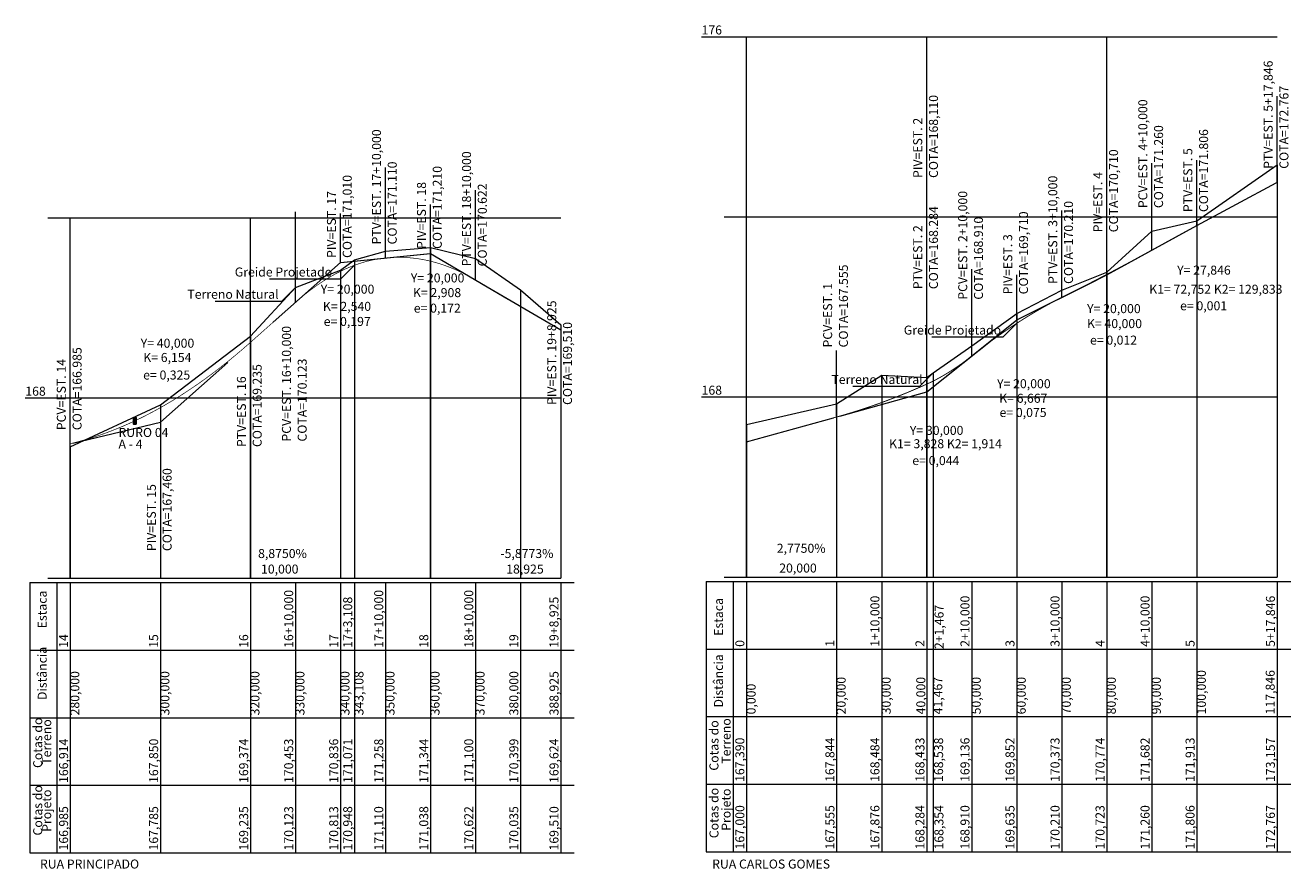
# Model space of a CAD drawing. Units: inches. Extents: x 592774 to 595587, y 8271052 to 8271490.
# Drawn here: x 595306 to 595587, y 8271116 to 8271303 of the extents above; entities that cross this region are included whole.
import ezdxf

# ---------------------------------------------------------------- set-up
doc = ezdxf.new("R2010")
doc.units = ezdxf.units.IN
doc.header["$MEASUREMENT"] = 0
doc.linetypes.add('CONTINUO', pattern=[0])
doc.layers.add('.COTA', color=7, linetype='Continuous')
doc.layers.add('Perfil', color=7, linetype='CONTINUO', lineweight=0)
doc.styles.add('tGARIAL1', font='arial.ttf', dxfattribs={"height": 0.006})

# ---------------------------------------------------------------- blocks, each defined once
blk = doc.blocks.new('ACFB91E2E18A4F2D18CE88')
at = {"layer": 'Perfil', "color": 3, "linetype": 'CONTINUO', "const_width": 0.15, "flags": 128}
for points in [[(330, 1660.04), (331, 1660.91), (332, 1661.73), (333, 1662.52), (334, 1663.27), (335, 1663.98), (336, 1664.65), (337, 1665.29), (338, 1665.88), (339, 1666.43), (340, 1666.94), (341, 1667.42), (342, 1667.85), (343, 1668.25), (344, 1668.6), (345, 1668.92), (346, 1669.2), (347, 1669.44), (348, 1669.63), (349, 1669.79), (350, 1669.91)], [(350, 1669.91), (351, 1670), (352, 1670.04), (353, 1670.06), (354, 1670.04), (355, 1669.98), (356, 1669.89), (357, 1669.77), (358, 1669.61), (359, 1669.42), (360, 1669.19), (361, 1668.93), (362, 1668.64), (363, 1668.31), (364, 1667.94), (365, 1667.54), (366, 1667.11), (367, 1666.64), (368, 1666.14), (369, 1665.61), (370, 1665.04)], [(370, 1665.04), (388.93, 1653.91)], [(320, 1651.16), (330, 1660.04)], [(280, 1628.66), (281, 1628.91), (282, 1629.17), (283, 1629.45), (284, 1629.74), (285, 1630.05), (286, 1630.38), (287, 1630.72), (288, 1631.08), (289, 1631.46), (290, 1631.85), (291, 1632.26), (292, 1632.68), (293, 1633.12), (294, 1633.58), (295, 1634.05), (296, 1634.54), (297, 1635.05), (298, 1635.57), (299, 1636.11), (300, 1636.66), (301, 1637.23), (302, 1637.82), (303, 1638.42), (304, 1639.04), (305, 1639.68), (306, 1640.33), (307, 1641), (308, 1641.68), (309, 1642.38), (310, 1643.1), (311, 1643.83), (312, 1644.58), (313, 1645.35), (314, 1646.13), (315, 1646.93), (316, 1647.74), (317, 1648.57), (318, 1649.42), (319, 1650.28), (320, 1651.16)]]:
    blk.add_lwpolyline(points, dxfattribs=at)
blk = doc.blocks.new('A25F81F6328F41AD18CF04')
at = {"layer": 'Perfil', "color": 3, "linetype": 'CONTINUO', "const_width": 0.2, "flags": 128}
for points in [[(100, 1748.06), (101, 1748.6), (102, 1749.14), (103, 1749.68), (104, 1750.22), (105, 1750.76), (106, 1751.3), (107, 1751.84), (108, 1752.38), (109, 1752.92), (110, 1753.45), (111, 1753.99), (112, 1754.53), (113, 1755.07), (114, 1755.61), (115, 1756.14), (116, 1756.68), (117, 1757.22), (117.85, 1757.67)], [(90, 1742.6), (91, 1743.15), (92, 1743.7), (93, 1744.25), (94, 1744.79), (95, 1745.34), (96, 1745.88), (97, 1746.43), (98, 1746.97), (99, 1747.51), (100, 1748.06)], [(70, 1732.1), (71, 1732.6), (72, 1733.11), (73, 1733.61), (74, 1734.12), (75, 1734.63), (76, 1735.14), (77, 1735.66), (78, 1736.18), (79, 1736.7), (80, 1737.22), (81, 1737.75), (82, 1738.28), (83, 1738.81), (84, 1739.35), (85, 1739.88), (86, 1740.42), (87, 1740.96), (88, 1741.51), (89, 1742.05), (90, 1742.6)], [(50, 1719.1), (51, 1719.89), (52, 1720.67), (53, 1721.43), (54, 1722.18), (55, 1722.91), (56, 1723.63), (57, 1724.33), (58, 1725.02), (59, 1725.69), (60, 1726.35), (61, 1726.99), (62, 1727.62), (63, 1728.23), (64, 1728.83), (65, 1729.41), (66, 1729.98), (67, 1730.53), (68, 1731.07), (69, 1731.59), (70, 1732.1)], [(40, 1712.84), (41, 1713.31), (42, 1713.81), (43, 1714.35), (44, 1714.93), (45, 1715.54), (46, 1716.18), (47, 1716.86), (48, 1717.57), (49, 1718.32), (50, 1719.1)], [(20, 1705.55), (21, 1705.83), (22, 1706.12), (23, 1706.42), (24, 1706.73), (25, 1707.05), (26, 1707.37), (27, 1707.71), (28, 1708.05), (29, 1708.4), (30, 1708.76), (31, 1709.13), (32, 1709.51), (33, 1709.89), (34, 1710.29), (35, 1710.69), (36, 1711.1), (37, 1711.53), (38, 1711.96), (39, 1712.39), (40, 1712.84)], [(0, 1700), (20, 1705.55)]]:
    blk.add_lwpolyline(points, dxfattribs=at)

msp = doc.modelspace()

# ---------------------------------------------------------------- hatches: boundary and pattern name
at = {"layer": '.COTA'}
h = msp.add_hatch(color=7, dxfattribs=at)
h.dxf.hatch_style = 1
h.paths.add_polyline_path([(595330.38, 8271215.732), (595330.084, 8271215.733), (595329.786, 8271215.733), (595329.782, 8271214.232), (595330.38, 8271214.232)])

# ---------------------------------------------------------------- linework, layer by layer
msp.add_lwpolyline([(595329.786, 8271215.733), (595330.382, 8271215.733), (595330.382, 8271214.232), (595329.782, 8271214.232), (595329.786, 8271215.733)], dxfattribs=at)
at = {"layer": 'Perfil', "color": 7, "linetype": 'CONTINUO', "flags": 128}
for points in [[(595455.995, 8271300.27), (595465.995, 8271300.27)], [(595465.995, 8271180.27), (595465.995, 8271300.27)], [(595465.995, 8271300.27), (595583.841, 8271300.27)], [(595465.995, 8271180.27), (595465.995, 8271300.27)], [(595505.995, 8271180.27), (595505.995, 8271300.27)], [(595545.995, 8271180.27), (595545.995, 8271300.27)], [(595583.841, 8271267.94), (595583.841, 8271287.09)], [(595385.786, 8271251.141), (595385.786, 8271271.241)], [(595385.786, 8271251.141), (595385.786, 8271271.091)], [(595555.995, 8271252.87), (595555.995, 8271272.17)], [(595555.995, 8271252.87), (595555.995, 8271272.02)], [(595565.995, 8271258.326), (595565.995, 8271272.876)], [(595565.995, 8271258.326), (595565.995, 8271272.876)], [(595583.841, 8271271.84), (595583.841, 8271180.27)], [(595548.471, 8271248.732), (595565.995, 8271258.37), (595583.621, 8271267.822)], [(595565.995, 8271258.37), (595565.995, 8271268.42)], [(595405.786, 8271246.264), (595405.786, 8271266.214)], [(595395.786, 8271252.141), (595395.786, 8271262.991)], [(595535.995, 8271242.37), (595535.995, 8271261.67)], [(595310.786, 8271260.041), (595315.786, 8271260.041)], [(595315.786, 8271180.041), (595315.786, 8271260.041)], [(595315.786, 8271260.041), (595424.711, 8271260.041)], [(595315.786, 8271180.041), (595315.786, 8271260.041)], [(595355.786, 8271180.041), (595355.786, 8271260.041)], [(595365.786, 8271241.266), (595365.786, 8271261.366)], [(595375.786, 8271250.141), (595375.786, 8271260.991)], [(595395.786, 8271180.041), (595395.786, 8271260.041)], [(595460.995, 8271260.27), (595465.995, 8271260.27)], [(595465.995, 8271260.27), (595583.841, 8271260.27)], [(595535.995, 8271242.37), (595535.995, 8271261.52)], [(595565.995, 8271259.402), (595565.995, 8271180.27)], [(595528.107, 8271238.426), (595545.995, 8271247.37), (595563.52, 8271257.009)], [(595395.786, 8271253.478), (595395.786, 8271180.041)], [(595360.827, 8271236.866), (595375.786, 8271250.141), (595395.687, 8271252.131)], [(595375.885, 8271250.151), (595395.786, 8271252.141), (595413.028, 8271242.007)], [(595378.894, 8271250.756), (595378.894, 8271180.041)], [(595360.054, 8271246.517), (595375.894, 8271246.517), (595378.894, 8271249.517)], [(595375.786, 8271248.4), (595375.786, 8271180.041)], [(595515.995, 8271229.37), (595515.995, 8271248.67)], [(595515.995, 8271229.37), (595515.995, 8271248.52)], [(595545.995, 8271248.014), (595545.995, 8271180.27)], [(595355.786, 8271232.391), (595355.786, 8271247.141)], [(595407.468, 8271245.275), (595424.711, 8271235.141), (595424.711, 8271235.141)], [(595510.378, 8271224.876), (595525.995, 8271237.37), (595543.884, 8271246.314)], [(595525.995, 8271237.37), (595525.995, 8271247.42)], [(595545.995, 8271247.37), (595545.995, 8271237.32)], [(595347.936, 8271241.573), (595362.786, 8271241.573), (595365.786, 8271244.573)], [(595415.786, 8271244.03), (595415.786, 8271180.041)], [(595505.995, 8271223.112), (595505.995, 8271237.862)], [(595505.995, 8271223.112), (595505.995, 8271237.862)], [(595507.155, 8271233.62), (595522.995, 8271233.62), (595525.995, 8271236.62)], [(595525.995, 8271238.786), (595525.995, 8271180.27)], [(595355.786, 8271233.781), (595355.786, 8271180.041)], [(595424.711, 8271236.279), (595424.711, 8271180.041)], [(595424.711, 8271235.141), (595424.711, 8271218.491)], [(595486.723, 8271216.022), (595505.995, 8271221.37), (595521.613, 8271233.864)], [(595485.995, 8271215.82), (595485.995, 8271230.57)], [(595316.327, 8271210.02), (595335.786, 8271214.641), (595350.744, 8271227.917)], [(595489.612, 8271222.651), (595504.462, 8271222.651), (595507.462, 8271225.651)], [(595507.462, 8271225.651), (595507.462, 8271180.27)], [(595315.786, 8271209.891), (595315.786, 8271224.641)], [(595495.995, 8271225.108), (595495.995, 8271180.27)], [(595505.995, 8271224.603), (595505.995, 8271180.27)], [(595305.786, 8271220.041), (595315.786, 8271220.041)], [(595315.786, 8271220.041), (595424.711, 8271220.041)], [(595455.995, 8271220.27), (595465.995, 8271220.27)], [(595465.995, 8271220.27), (595583.841, 8271220.27)], [(595505.995, 8271221.37), (595505.995, 8271211.32)], [(595335.786, 8271218.542), (595335.786, 8271180.041)], [(595485.995, 8271218.71), (595485.995, 8271180.27)], [(595335.786, 8271214.641), (595335.786, 8271203.791)], [(595465.995, 8271210.27), (595485.267, 8271215.618)], [(595465.995, 8271214.169), (595465.995, 8271180.27)], [(595315.786, 8271209.178), (595315.786, 8271180.041)], [(595460.995, 8271180.27), (595465.995, 8271180.27)], [(595465.995, 8271180.27), (595583.841, 8271180.27)], [(595306.786, 8271179.041), (595427.711, 8271179.041)], [(595306.786, 8271179.041), (595306.786, 8271164.041)], [(595310.786, 8271180.041), (595315.786, 8271180.041)], [(595312.786, 8271179.041), (595312.786, 8271164.041)], [(595315.786, 8271180.041), (595424.711, 8271180.041)], [(595315.786, 8271179.041), (595315.786, 8271164.041)], [(595335.786, 8271179.041), (595335.786, 8271164.041)], [(595355.786, 8271179.041), (595355.786, 8271164.041)], [(595365.786, 8271179.041), (595365.786, 8271164.041)], [(595375.786, 8271179.041), (595375.786, 8271164.041)], [(595378.894, 8271179.041), (595378.894, 8271164.041)], [(595385.786, 8271179.041), (595385.786, 8271164.041)], [(595395.786, 8271179.041), (595395.786, 8271164.041)], [(595405.786, 8271179.041), (595405.786, 8271164.041)], [(595415.786, 8271179.041), (595415.786, 8271164.041)], [(595424.711, 8271179.041), (595424.711, 8271164.041)], [(595456.995, 8271179.27), (595586.841, 8271179.27)], [(595456.995, 8271179.27), (595456.995, 8271164.27)], [(595462.995, 8271179.27), (595462.995, 8271164.27)], [(595465.995, 8271179.27), (595465.995, 8271164.27)], [(595485.995, 8271179.27), (595485.995, 8271164.27)], [(595495.995, 8271179.27), (595495.995, 8271164.27)], [(595505.995, 8271179.27), (595505.995, 8271164.27)], [(595507.462, 8271179.27), (595507.462, 8271164.27)], [(595515.995, 8271179.27), (595515.995, 8271164.27)], [(595525.995, 8271179.27), (595525.995, 8271164.27)], [(595535.995, 8271179.27), (595535.995, 8271164.27)], [(595545.995, 8271179.27), (595545.995, 8271164.27)], [(595555.995, 8271179.27), (595555.995, 8271164.27)], [(595565.995, 8271179.27), (595565.995, 8271164.27)], [(595583.841, 8271179.27), (595583.841, 8271164.27)], [(595306.786, 8271164.041), (595427.711, 8271164.041)], [(595306.786, 8271164.041), (595306.786, 8271149.041)], [(595312.786, 8271164.041), (595312.786, 8271149.041)], [(595315.786, 8271164.041), (595315.786, 8271149.041)], [(595335.786, 8271164.041), (595335.786, 8271149.041)], [(595355.786, 8271164.041), (595355.786, 8271149.041)], [(595365.786, 8271164.041), (595365.786, 8271149.041)], [(595375.786, 8271164.041), (595375.786, 8271149.041)], [(595378.894, 8271164.041), (595378.894, 8271149.041)], [(595385.786, 8271164.041), (595385.786, 8271149.041)], [(595395.786, 8271164.041), (595395.786, 8271149.041)], [(595405.786, 8271164.041), (595405.786, 8271149.041)], [(595415.786, 8271164.041), (595415.786, 8271149.041)], [(595424.711, 8271164.041), (595424.711, 8271149.041)], [(595456.995, 8271164.27), (595586.841, 8271164.27)], [(595456.995, 8271164.27), (595456.995, 8271149.27)], [(595462.995, 8271164.27), (595462.995, 8271149.27)], [(595465.995, 8271164.27), (595465.995, 8271149.27)], [(595485.995, 8271164.27), (595485.995, 8271149.27)], [(595495.995, 8271164.27), (595495.995, 8271149.27)], [(595505.995, 8271164.27), (595505.995, 8271149.27)], [(595507.462, 8271164.27), (595507.462, 8271149.27)], [(595515.995, 8271164.27), (595515.995, 8271149.27)], [(595525.995, 8271164.27), (595525.995, 8271149.27)], [(595535.995, 8271164.27), (595535.995, 8271149.27)], [(595545.995, 8271164.27), (595545.995, 8271149.27)], [(595555.995, 8271164.27), (595555.995, 8271149.27)], [(595565.995, 8271164.27), (595565.995, 8271149.27)], [(595583.841, 8271164.27), (595583.841, 8271149.27)], [(595456.995, 8271149.27), (595586.841, 8271149.27)], [(595456.995, 8271149.27), (595456.995, 8271134.27)], [(595462.995, 8271149.27), (595462.995, 8271134.27)], [(595465.995, 8271149.27), (595465.995, 8271134.27)], [(595485.995, 8271149.27), (595485.995, 8271134.27)], [(595495.995, 8271149.27), (595495.995, 8271134.27)], [(595505.995, 8271149.27), (595505.995, 8271134.27)], [(595507.462, 8271149.27), (595507.462, 8271134.27)], [(595515.995, 8271149.27), (595515.995, 8271134.27)], [(595525.995, 8271149.27), (595525.995, 8271134.27)], [(595535.995, 8271149.27), (595535.995, 8271134.27)], [(595545.995, 8271149.27), (595545.995, 8271134.27)], [(595555.995, 8271149.27), (595555.995, 8271134.27)], [(595565.995, 8271149.27), (595565.995, 8271134.27)], [(595583.841, 8271149.27), (595583.841, 8271134.27)], [(595306.786, 8271149.041), (595427.711, 8271149.041)], [(595306.786, 8271149.041), (595306.786, 8271134.041)], [(595312.786, 8271149.041), (595312.786, 8271134.041)], [(595315.786, 8271149.041), (595315.786, 8271134.041)], [(595335.786, 8271149.041), (595335.786, 8271134.041)], [(595355.786, 8271149.041), (595355.786, 8271134.041)], [(595365.786, 8271149.041), (595365.786, 8271134.041)], [(595375.786, 8271149.041), (595375.786, 8271134.041)], [(595378.894, 8271149.041), (595378.894, 8271134.041)], [(595385.786, 8271149.041), (595385.786, 8271134.041)], [(595395.786, 8271149.041), (595395.786, 8271134.041)], [(595405.786, 8271149.041), (595405.786, 8271134.041)], [(595415.786, 8271149.041), (595415.786, 8271134.041)], [(595424.711, 8271149.041), (595424.711, 8271134.041)], [(595306.786, 8271134.041), (595427.711, 8271134.041)], [(595306.786, 8271134.041), (595306.786, 8271119.041)], [(595312.786, 8271134.041), (595312.786, 8271119.041)], [(595315.786, 8271134.041), (595315.786, 8271119.041)], [(595335.786, 8271134.041), (595335.786, 8271119.041)], [(595355.786, 8271134.041), (595355.786, 8271119.041)], [(595365.786, 8271134.041), (595365.786, 8271119.041)], [(595375.786, 8271134.041), (595375.786, 8271119.041)], [(595378.894, 8271134.041), (595378.894, 8271119.041)], [(595385.786, 8271134.041), (595385.786, 8271119.041)], [(595395.786, 8271134.041), (595395.786, 8271119.041)], [(595405.786, 8271134.041), (595405.786, 8271119.041)], [(595415.786, 8271134.041), (595415.786, 8271119.041)], [(595424.711, 8271134.041), (595424.711, 8271119.041)], [(595456.995, 8271134.27), (595586.841, 8271134.27)], [(595456.995, 8271134.27), (595456.995, 8271119.27)], [(595462.995, 8271134.27), (595462.995, 8271119.27)], [(595465.995, 8271134.27), (595465.995, 8271119.27)], [(595485.995, 8271134.27), (595485.995, 8271119.27)], [(595495.995, 8271134.27), (595495.995, 8271119.27)], [(595505.995, 8271134.27), (595505.995, 8271119.27)], [(595507.462, 8271134.27), (595507.462, 8271119.27)], [(595515.995, 8271134.27), (595515.995, 8271119.27)], [(595525.995, 8271134.27), (595525.995, 8271119.27)], [(595535.995, 8271134.27), (595535.995, 8271119.27)], [(595545.995, 8271134.27), (595545.995, 8271119.27)], [(595555.995, 8271134.27), (595555.995, 8271119.27)], [(595565.995, 8271134.27), (595565.995, 8271119.27)], [(595583.841, 8271134.27), (595583.841, 8271119.27)], [(595306.786, 8271119.041), (595427.711, 8271119.041)], [(595456.995, 8271119.27), (595586.841, 8271119.27)]]:
    msp.add_lwpolyline(points, dxfattribs=at)
at = {"layer": 'Perfil', "color": 1, "linetype": 'CONTINUO', "flags": 128}
for points in [[(595465.995, 8271214.169), (595485.995, 8271218.71), (595495.995, 8271225.108), (595505.995, 8271224.603), (595507.462, 8271225.651), (595515.995, 8271231.632), (595525.995, 8271238.786), (595535.995, 8271244.002), (595545.995, 8271248.014), (595555.995, 8271257.086), (595565.995, 8271259.402), (595583.841, 8271271.84)], [(595315.786, 8271209.178), (595335.786, 8271218.542), (595355.786, 8271233.781), (595365.786, 8271244.573), (595375.786, 8271248.4), (595378.894, 8271250.756), (595385.786, 8271252.618), (595395.786, 8271253.478), (595405.786, 8271251.039), (595415.786, 8271244.03), (595424.711, 8271236.279)]]:
    msp.add_lwpolyline(points, dxfattribs=at)

# ---------------------------------------------------------------- block references
at = {"layer": 'Perfil', "color": 255}
for name, p in [('A25F81F6328F41AD18CF04', (595465.995, 8269510.27)), ('ACFB91E2E18A4F2D18CE88', (595035.786, 8269581.228))]:
    msp.add_blockref(name, p, dxfattribs=at)

# ---------------------------------------------------------------- texts
at = {"layer": 'Perfil', "color": 7, "style": 'tGARIAL1'}
for s, p in [('176', (595455.995, 8271300.77)), ('Greide Projetado', (595352.313, 8271247.017, 170.948)), ('Y= 20,000', (595391.411, 8271245.703, 170.566)), ('Y= 27,846', (595561.62, 8271247.435, 171.714)), ('Y= 20,000', (595371.411, 8271243.204, 170.316)), ('K1= 72,752 K2= 129,833', (595555.42, 8271243.191, 171.488)), ('Terreno Natural', (595341.783, 8271242.073, 170.453)), ('K= 2,908', (595391.886, 8271242.44, 170.341)), ('K= 2,540', (595371.886, 8271239.388, 170.091)), ('e= 0,172', (595392.061, 8271238.992, 170.116)), ('Y= 20,000', (595541.62, 8271238.884, 171.485)), ('e= 0,001', (595562.27, 8271239.517, 171.263)), ('e= 0,197', (595372.061, 8271236.033, 169.866)), ('K= 40,000', (595541.595, 8271235.565, 171.26)), ('Greide Projetado', (595500.906, 8271234.12, 169.635)), ('e= 0,012', (595542.27, 8271231.891, 171.035)), ('Y= 40,000', (595331.411, 8271231.203, 168.86)), ('K= 6,154', (595331.986, 8271228.038, 168.635)), ('e= 0,325', (595331.961, 8271224.141, 168.41)), ('Terreno Natural', (595484.83, 8271223.151, 168.538)), ('168', (595305.786, 8271220.541)), ('168', (595455.995, 8271220.77)), ('Y= 20,000', (595521.62, 8271222.21, 169.26)), ('K= 6,667', (595522.095, 8271218.976, 169.035)), ('e= 0,075', (595522.17, 8271215.813, 168.81)), ('RURO 04', (595326.483, 8271211.381, 156)), ('Y= 30,000', (595502.249, 8271211.843, 168.982)), ('A - 4', (595326.483, 8271208.807, 156)), ('K1= 3,828 K2= 1,914', (595497.649, 8271208.883, 168.757)), ('e= 0,044', (595502.799, 8271205.142, 168.532)), ('8,8750%', (595357.486, 8271184.497, 164.325)), ('-5,8773%', (595411.298, 8271184.497, 164.325)), ('2,7750%', (595472.695, 8271185.662, 164.325)), ('10,000', (595358.136, 8271181.041, 164)), ('18,925', (595412.598, 8271181.041, 164)), ('20,000', (595473.245, 8271181.27, 164)), ('RUA PRINCIPADO', (595309.039, 8271115.536, 156)), ('RUA CARLOS GOMES', (595458.337, 8271115.536, 156))]:
    msp.add_text(s, height=2, dxfattribs=at).set_placement(p)
for s, p in [('PTV=EST. 5+17,846', (595582.841, 8271270.94)), ('COTA=168,110', (595508.495, 8271268.906, 167.105)), ('COTA=172.767', (595586.341, 8271270.94)), ('PCV=EST. 4+10,000', (595554.995, 8271262.208)), ('PIV=EST. 2', (595504.995, 8271268.906, 167.105)), ('PTV=EST. 17+10,000', (595384.786, 8271254.141)), ('COTA=171.260', (595558.495, 8271262.208)), ('COTA=171.806', (595568.495, 8271261.326)), ('COTA=171.806', (595568.495, 8271261.326)), ('PTV=EST. 18+10,000', (595404.786, 8271249.264)), ('COTA=170,710', (595548.495, 8271256.84, 169.705)), ('PTV=EST. 5', (595564.995, 8271261.326)), ('COTA=171.110', (595388.286, 8271254.141)), ('COTA=171.110', (595388.286, 8271254.141)), ('COTA=171,210', (595398.286, 8271253.141, 171.31)), ('PIV=EST. 4', (595544.995, 8271256.84, 169.705)), ('COTA=171,010', (595378.286, 8271251.141, 171.11)), ('PIV=EST. 18', (595394.786, 8271253.141, 171.31)), ('COTA=170.622', (595408.286, 8271249.264)), ('PTV=EST. 3+10,000', (595534.995, 8271245.37)), ('PIV=EST. 17', (595374.786, 8271251.141, 171.11)), ('PCV=EST. 2+10,000', (595514.995, 8271241.871)), ('COTA=168.284', (595508.495, 8271244.209)), ('COTA=170.210', (595538.495, 8271245.37)), ('COTA=170.210', (595538.495, 8271245.37)), ('COTA=168.910', (595518.495, 8271241.871)), ('COTA=169,710', (595528.495, 8271243.054, 169.81)), ('PTV=EST. 2', (595504.995, 8271244.209)), ('PIV=EST. 3', (595524.995, 8271243.054, 169.81)), ('COTA=167.555', (595488.495, 8271231.262)), ('PCV=EST. 1', (595484.995, 8271231.262)), ('PIV=EST. 19+8,925', (595423.711, 8271218.491, 167.845)), ('COTA=169,510', (595427.211, 8271218.491, 167.845)), ('PCV=EST. 16+10,000', (595364.786, 8271210.363)), ('COTA=166.985', (595318.286, 8271212.891)), ('PCV=EST. 14', (595314.786, 8271212.891)), ('COTA=170.123', (595368.286, 8271210.363)), ('COTA=169.235', (595358.286, 8271209.141)), ('PTV=EST. 16', (595354.786, 8271209.141)), ('COTA=167,460', (595338.286, 8271186.037, 166.375)), ('PIV=EST. 15', (595334.786, 8271186.037, 166.375)), ('Estaca', (595310.536, 8271168.891)), ('16+10,000', (595365.286, 8271164.541)), ('17+3,108', (595378.394, 8271164.541)), ('17+10,000', (595385.286, 8271164.541)), ('18+10,000', (595405.286, 8271164.541)), ('19+8,925', (595424.211, 8271164.541)), ('Estaca', (595460.745, 8271167.229)), ('1+10,000', (595495.495, 8271164.77)), ('2+10,000', (595515.495, 8271164.77)), ('3+10,000', (595535.495, 8271164.77)), ('4+10,000', (595555.495, 8271164.77)), ('5+17,846', (595583.341, 8271164.77)), ('2+1,467', (595509.74, 8271164.27)), ('14', (595315.286, 8271164.541)), ('15', (595335.286, 8271164.541)), ('16', (595355.286, 8271164.541)), ('17', (595375.286, 8271164.541)), ('18', (595395.286, 8271164.541)), ('19', (595415.286, 8271164.541)), ('0', (595465.495, 8271164.77)), ('1', (595485.495, 8271164.77)), ('2', (595505.495, 8271164.77)), ('3', (595525.495, 8271164.77)), ('4', (595545.495, 8271164.77)), ('5', (595565.495, 8271164.77)), ('Distância', (595310.536, 8271152.966)), ('Distância', (595460.745, 8271151.304)), ('280,000', (595317.786, 8271149.541)), ('300,000', (595337.786, 8271149.541)), ('320,000', (595357.786, 8271149.541)), ('330,000', (595367.786, 8271149.541)), ('340,000', (595377.786, 8271149.541)), ('343,108', (595380.894, 8271149.541)), ('350,000', (595387.786, 8271149.541)), ('360,000', (595397.786, 8271149.541)), ('370,000', (595407.786, 8271149.541)), ('380,000', (595415.294, 8271149.541)), ('388,925', (595424.219, 8271149.541)), ('20,000', (595487.995, 8271149.77)), ('30,000', (595497.995, 8271149.77)), ('40,000', (595505.684, 8271149.77)), ('41,467', (595509.462, 8271149.77)), ('50,000', (595517.995, 8271149.77)), ('60,000', (595527.995, 8271149.77)), ('70,000', (595537.995, 8271149.77)), ('80,000', (595547.995, 8271149.77)), ('90,000', (595557.995, 8271149.77)), ('100,000', (595567.995, 8271149.77)), ('117,846', (595583.292, 8271149.77)), ('0,000', (595467.995, 8271149.77)), ('Cotas do', (595309.536, 8271137.866)), ('Terreno', (595311.536, 8271138.591)), ('Cotas do', (595459.745, 8271137.268)), ('Terreno', (595462.437, 8271138.82)), ('166,914', (595315.286, 8271134.541)), ('167,850', (595335.286, 8271134.541)), ('169,374', (595355.286, 8271134.541)), ('170,453', (595365.286, 8271134.541)), ('170,836', (595375.286, 8271134.541)), ('171,071', (595378.394, 8271134.541)), ('171,258', (595385.286, 8271134.541)), ('171,344', (595395.286, 8271134.541)), ('171,100', (595405.286, 8271134.541)), ('170,399', (595415.286, 8271134.541)), ('169,624', (595424.211, 8271134.541)), ('167,390', (595465.495, 8271134.77)), ('167,844', (595485.495, 8271134.77)), ('168,484', (595495.495, 8271134.77)), ('168,433', (595505.495, 8271134.77)), ('168,538', (595509.635, 8271134.77)), ('169,136', (595515.495, 8271134.77)), ('169,852', (595525.495, 8271134.77)), ('170,373', (595535.495, 8271134.77)), ('170,774', (595545.495, 8271134.77)), ('171,682', (595555.495, 8271134.77)), ('171,913', (595565.495, 8271134.77)), ('173,157', (595583.341, 8271134.77)), ('Cotas do', (595309.536, 8271122.866)), ('Projeto', (595311.536, 8271123.691)), ('Cotas do', (595459.745, 8271122.268)), ('Projeto', (595462.437, 8271123.92)), ('166,985', (595315.286, 8271119.541)), ('167,785', (595335.286, 8271119.541)), ('169,235', (595355.286, 8271119.541)), ('170,123', (595365.286, 8271119.541)), ('170,813', (595375.286, 8271119.541)), ('170,948', (595378.394, 8271119.541)), ('171,110', (595385.286, 8271119.541)), ('171,038', (595395.286, 8271119.541)), ('170,622', (595405.286, 8271119.541)), ('170,035', (595415.286, 8271119.541)), ('169,510', (595424.211, 8271119.541)), ('167,000', (595465.495, 8271119.77)), ('167,555', (595485.495, 8271119.77)), ('167,876', (595495.495, 8271119.77)), ('168,284', (595505.495, 8271119.77)), ('168,354', (595509.707, 8271119.77)), ('168,910', (595515.495, 8271119.77)), ('169,635', (595525.495, 8271119.77)), ('170,210', (595535.495, 8271119.77)), ('170,723', (595545.495, 8271119.77)), ('171,260', (595555.495, 8271119.77)), ('171,806', (595565.495, 8271119.77)), ('172,767', (595583.341, 8271119.77))]:
    msp.add_text(s, height=2, rotation=90, dxfattribs=at).set_placement(p)

doc.saveas('drawing.dxf')
